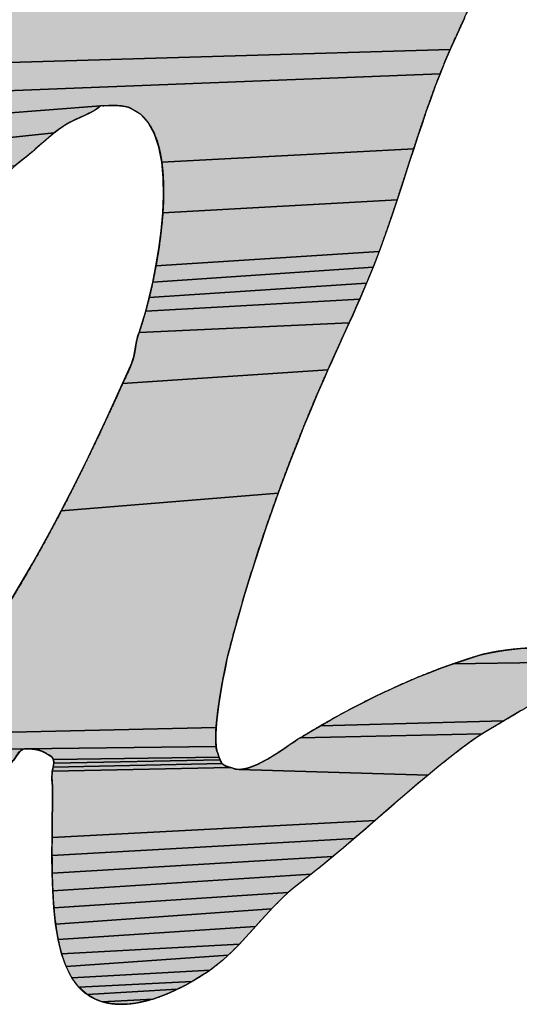
# Model space of a CAD drawing. Units: millimetres. Extents: x 0 to 297, y 0 to 210.
# Drawn here: x 111 to 111, y 81 to 82 of the extents above; entities that cross this region are included whole.
import ezdxf

# ---------------------------------------------------------------- set-up
doc = ezdxf.new("R2010")
doc.units = ezdxf.units.MM
doc.header["$LTSCALE"] = 16.335
doc.linetypes.add('CENTER', pattern=[0.6, 0.375, -0.075, 0.075, -0.075])
doc.layers.add('DEF_LAYER_DIM', color=7, linetype='Continuous')
doc.layers.add('DEF_LAYER_SYMBOL', color=7, linetype='Continuous')
doc.styles.get("Standard").update_dxf_attribs({"font": 'txt', "width": 0.8})
doc.dimstyles.new('DIMSTYLE_1', dxfattribs={"dimtxt": 3, "dimasz": 3, "dimexe": 0.18, "dimexo": 0.0625, "dimgap": 0.09, "dimtad": 1, "dimdec": 3, "dimlfac": 2, "dimdsep": 46, "dimtxsty": 'Standard', "dimblk": '_FILLED', "dimblk1": '_FILLED', "dimblk2": '_FILLED', "dimcen": 0.09, "dimadec": 0, "dimazin": 0, "dimtp": 0.001, "dimtm": 0.001, "dimtfac": 1, "dimtdec": 3, "dimtofl": 0, "dimtmove": 0, "dimatfit": 3, "dimldrblk": '_FILLED', "dimfxl": 1, "dimtolj": 1, "dimarcsym": 0})

# ---------------------------------------------------------------- blocks, each defined once
blk = doc.blocks.new('_FILLED')
at = {"color": 0, "linetype": 'ByBlock'}
blk.add_solid([(0, 0), (-1, 0.23333), (-1, -0.23333)], dxfattribs=at)
blk = doc.blocks.new('*D6')
at = {"layer": 'DEF_LAYER_DIM', "color": 2, "linetype": 'Continuous'}
for p, q in [((103.27611, 81.51845), (103.27611, 88.48344)), ((111.88008, 81.60838), (111.88008, 88.48344)), ((103.27611, 86.48344), (107.5781, 86.48344)), ((111.88008, 86.48344), (107.5781, 86.48344))]:
    blk.add_line(p, q, dxfattribs=at)
at = {"layer": 'DEF_LAYER_DIM', "color": 2, "linetype": 'Continuous', "xscale": 3, "yscale": 3, "zscale": 3, "rotation": 180}
blk.add_blockref('_FILLED', (103.27611, 86.48344), dxfattribs=at)
at = {"layer": 'DEF_LAYER_DIM', "color": 2, "linetype": 'Continuous', "xscale": 3, "yscale": 3, "zscale": 3}
blk.add_blockref('_FILLED', (111.88008, 86.48344), dxfattribs=at)
at = {"layer": 'DEF_LAYER_DIM', "color": 2, "linetype": 'Continuous', "insert": (107.5781, 90.23344), "char_height": 3, "width": 4.8, "attachment_point": 2, "line_spacing_factor": 0.9}
blk.add_mtext('16', dxfattribs=at)
blk = doc.blocks.new('AS_LOGO_BL0', base_point=(107.69104, 82.47619))
at = {"layer": 'DEF_LAYER_SYMBOL', "linetype": 'CENTER'}
for points in [[(111.37093, 81.82839), (111.53325, 81.83529), (111.51662, 81.80511), (111.50024, 81.77472), (111.48419, 81.7442), (111.46849, 81.71343), (111.45325, 81.68245), (111.43852, 81.65121), (111.42434, 81.61981), (110.79064, 81.60123), (110.81798, 81.63132), (110.84638, 81.65985), (110.87593, 81.68672), (110.90661, 81.71182), (111.2977, 81.73083), (111.30036, 81.72661), (111.30355, 81.7241), (111.30667, 81.72461), (111.31002, 81.72621), (111.31582, 81.72892), (111.32094, 81.73218), (111.3256, 81.73599), (111.32966, 81.74018), (111.3333, 81.74484), (111.33656, 81.74983), (111.33957, 81.75517), (111.34219, 81.76071), (111.34464, 81.76655), (111.34693, 81.77252), (111.34922, 81.77866), (111.35137, 81.78484), (111.35362, 81.79114), (111.35595, 81.79736), (111.35849, 81.80367), (111.36064, 81.80867), (111.36301, 81.8137), (111.36547, 81.81861), (111.36818, 81.82356)], [(111.41901, 81.60749), (111.41406, 81.59517), (110.76435, 81.56978), (110.79064, 81.60123), (111.42434, 81.61981)], [(111.40471, 81.57033), (111.40022, 81.55776), (111.39594, 81.54519), (111.39171, 81.53253), (111.38761, 81.51992), (111.1342, 81.50656), (111.13141, 81.52146), (111.12705, 81.53462), (111.12099, 81.5458), (111.11308, 81.55451), (111.10322, 81.56057), (111.10195, 81.5612), (111.10059, 81.56179), (111.09903, 81.56222), (111.09738, 81.56264), (111.09551, 81.56289), (111.09365, 81.56315), (111.09166, 81.56332), (111.08963, 81.56349), (111.08747, 81.56349), (111.08535, 81.56353), (111.08108, 81.56349), (111.073, 81.56332), (110.73917, 81.53702), (110.76435, 81.56978), (111.41406, 81.59517), (111.40923, 81.58277)], [(111.02872, 81.53801), (111.02597, 81.53593), (110.71504, 81.50316), (110.73917, 81.53702), (111.073, 81.56332), (111.07096, 81.56171), (111.06893, 81.56023), (111.06677, 81.55883), (111.06466, 81.5576), (111.06237, 81.55642), (111.06017, 81.55532), (111.05789, 81.55426), (111.05568, 81.55324), (111.05331, 81.55214), (111.05103, 81.55113), (111.0487, 81.55003), (111.04641, 81.54901), (111.04409, 81.54787), (111.0418, 81.54668), (111.03952, 81.54541), (111.03731, 81.5441), (111.03439, 81.54211), (111.03152, 81.54012)], [(110.98991, 81.50563), (110.98648, 81.50275), (110.69181, 81.46828), (110.71504, 81.50316), (111.02597, 81.53593), (111.02318, 81.53365), (111.02047, 81.5314), (111.0178, 81.52908), (111.01514, 81.52679), (111.01238, 81.52438), (111.00972, 81.52205), (111.00705, 81.51964), (111.00439, 81.51735), (111.00159, 81.51502), (110.99892, 81.51274), (110.99613, 81.51054), (110.99338, 81.50842)], [(111.38342, 81.50722), (111.37935, 81.49444), (111.37516, 81.48161), (111.37101, 81.4687), (111.1353, 81.45551), (111.13602, 81.47321), (111.13572, 81.49035), (111.1342, 81.50656), (111.38761, 81.51992)], [(111.36665, 81.45579), (111.36225, 81.4428), (111.35768, 81.42976), (111.35298, 81.41668), (111.12836, 81.40239), (111.13128, 81.41975), (111.13361, 81.43761), (111.1353, 81.45551), (111.37101, 81.4687)], [(111.34994, 81.40885), (111.3468, 81.40098), (111.1251, 81.38584), (111.12836, 81.40239), (111.35298, 81.41668)], [(111.34354, 81.39302), (111.34024, 81.38502), (111.12159, 81.37061), (111.1251, 81.38584), (111.3468, 81.40098)], [(111.33677, 81.37702), (111.3333, 81.36902), (111.11803, 81.35685), (111.12159, 81.37061), (111.34024, 81.38502)], [(111.32975, 81.36102), (111.32623, 81.35294), (111.32255, 81.34503), (111.11143, 81.33552), (111.11456, 81.34508), (111.11803, 81.35685), (111.3333, 81.36902)], [(111.31895, 81.33703), (111.31535, 81.32915), (111.3118, 81.3212), (111.30824, 81.31345), (111.30477, 81.3057), (111.30134, 81.29804), (111.09488, 81.28413), (111.10322, 81.30255), (111.10411, 81.30492), (111.10491, 81.30712), (111.10554, 81.30923), (111.10614, 81.31122), (111.10656, 81.31326), (111.10694, 81.31516), (111.1072, 81.31706), (111.10758, 81.31893), (111.10783, 81.32087), (111.10813, 81.32278), (111.10842, 81.32477), (111.10885, 81.32671), (111.10931, 81.32883), (111.10986, 81.33095), (111.11054, 81.33319), (111.11143, 81.33552), (111.32255, 81.34503)], [(111.29809, 81.29042), (111.29097, 81.27417), (111.28403, 81.25775), (111.27722, 81.2412), (111.27057, 81.22452), (111.26401, 81.2078), (111.25762, 81.19092), (111.25132, 81.17394), (111.03312, 81.15618), (111.04235, 81.17421), (111.05149, 81.19229), (111.06042, 81.21053), (111.06927, 81.22881), (111.07786, 81.24723), (111.08646, 81.26564), (111.09488, 81.28413), (111.30134, 81.29804)], [(111.24522, 81.1568), (111.23917, 81.13966), (111.23337, 81.12235), (111.2277, 81.10491), (111.22224, 81.0873), (111.21686, 81.06969), (111.21174, 81.05187), (111.20675, 81.03401), (111.20201, 81.01594), (111.20099, 81.01205), (111.1998, 81.00697), (111.19849, 81.00096), (111.19714, 80.9941), (111.19566, 80.98673), (111.19426, 80.97882), (111.19286, 80.97069), (111.19164, 80.96235), (111.19045, 80.95414), (111.18956, 80.9461), (111.18884, 80.93848), (110.87521, 80.93118), (110.88227, 80.93985), (110.88909, 80.94849), (110.89256, 80.9531), (110.89633, 80.95759), (110.90018, 80.96203), (110.90424, 80.96639), (110.9083, 80.97075), (110.9125, 80.97507), (110.91669, 80.97939), (110.92096, 80.9837), (110.92511, 80.98815), (110.9293, 80.99247), (110.9334, 80.99691), (110.93747, 81.00131), (110.94136, 81.00588), (110.94517, 81.01046), (110.94877, 81.01511), (110.95224, 81.01985), (110.96303, 81.03606), (110.97366, 81.05244), (110.98407, 81.0692), (110.99427, 81.08613), (111.00422, 81.1034), (111.01404, 81.1208), (111.02364, 81.13845), (111.03312, 81.15618), (111.25132, 81.17394)], [(111.51251, 81.01844), (111.52072, 81.01827), (111.52842, 81.01751), (111.53532, 81.01624), (111.54125, 81.01433), (111.54591, 81.01179), (111.54921, 81.00849), (111.55077, 81.00443), (111.42765, 81.00261), (111.43962, 81.00667), (111.45177, 81.01044), (111.45677, 81.01188), (111.46299, 81.01327), (111.4701, 81.01467), (111.47806, 81.01586), (111.48639, 81.01696), (111.49511, 81.01776), (111.50383, 81.01831)], [(111.55087, 81.00384), (111.5506, 80.99943), (111.54823, 80.99528), (111.54459, 80.99076), (111.53968, 80.98606), (111.5338, 80.98106), (111.52703, 80.97598), (111.51958, 80.97078), (111.51162, 80.96557), (111.50341, 80.96028), (111.49494, 80.95516), (111.48652, 80.95012), (111.47831, 80.9453), (111.29394, 80.94035), (111.30439, 80.94636), (111.31502, 80.95215), (111.32568, 80.95791), (111.33652, 80.96346), (111.34748, 80.96896), (111.35861, 80.97421), (111.36974, 80.97941), (111.38109, 80.98441), (111.39247, 80.98927), (111.40411, 80.99389), (111.41575, 80.99842), (111.42765, 81.00261), (111.55077, 81.00443)], [(111.47048, 80.9406), (111.46312, 80.93628), (111.45655, 80.93226), (111.27337, 80.92811), (111.28357, 80.93429), (111.29394, 80.94035), (111.47831, 80.9453)], [(111.1885, 80.93133), (111.18846, 80.92498), (111.18884, 80.91944), (110.99613, 80.91711), (110.85997, 80.91424), (110.86776, 80.92263), (110.87521, 80.93118), (111.18884, 80.93848)], [(111.45084, 80.92862), (111.44627, 80.92536), (111.43497, 80.91702), (111.42388, 80.90843), (111.41292, 80.89971), (111.40212, 80.89078), (111.21204, 80.89637), (111.21623, 80.89675), (111.2208, 80.89777), (111.2255, 80.89942), (111.23041, 80.90145), (111.23536, 80.90395), (111.24044, 80.90665), (111.24535, 80.90966), (111.25021, 80.91271), (111.25487, 80.9158), (111.25936, 80.91876), (111.26342, 80.92164), (111.26723, 80.92418), (111.27053, 80.92638), (111.27337, 80.92811), (111.45655, 80.93226)], [(110.99173, 80.91487), (110.98829, 80.91045), (110.98513, 80.90543), (110.843, 80.89846), (110.85167, 80.90625), (110.85997, 80.91424), (110.99613, 80.91711)], [(110.99613, 80.91711), (111.18884, 80.91944), (111.18965, 80.91495), (111.19104, 80.91165), (111.19142, 80.91004), (111.19193, 80.90856), (111.0253, 80.90623), (111.0236, 80.9089), (111.02195, 80.90996), (111.02047, 80.91093), (111.01907, 80.91182), (111.0178, 80.91258), (111.01653, 80.91334), (111.01526, 80.91398), (111.01395, 80.91461), (111.01264, 80.91512), (111.01116, 80.91563), (111.00959, 80.91601), (111.0079, 80.91639), (111.00604, 80.91664), (111.00388, 80.9169), (111.00159, 80.91702), (110.99897, 80.91711)], [(111.19439, 80.90306), (111.19506, 80.90221), (111.02491, 80.8987), (111.02551, 80.9027), (111.19282, 80.90598), (111.19329, 80.90492), (111.19379, 80.90395)], [(111.19231, 80.9072), (111.19282, 80.90598), (111.02551, 80.9027), (111.0253, 80.90623), (111.19193, 80.90856)], [(111.21204, 80.89637), (111.40212, 80.89078), (111.39137, 80.88181), (111.38071, 80.87271), (111.37008, 80.86357), (111.35954, 80.85434), (111.34888, 80.8452), (111.02386, 80.82793), (111.02411, 80.84549), (111.02424, 80.86268), (111.02431, 80.86583), (111.02432, 80.8791), (111.0238, 80.88659), (111.02415, 80.89463), (111.20289, 80.8984), (111.20476, 80.89789), (111.20814, 80.89675)], [(111.20133, 80.89882), (111.20289, 80.8984), (111.02415, 80.89463), (111.02491, 80.8987), (111.19506, 80.90221), (111.19578, 80.90157), (111.19663, 80.90094), (111.19756, 80.90039), (111.1987, 80.8998), (111.19989, 80.89933)], [(111.33834, 80.83597), (111.32767, 80.82687), (111.02381, 80.81007), (111.02386, 80.82793), (111.34888, 80.8452)], [(111.31705, 80.81777), (111.30625, 80.80884), (111.02398, 80.7922), (111.02381, 80.81007), (111.32767, 80.82687)], [(111.29542, 80.79995), (111.28441, 80.79123), (111.02462, 80.77455), (111.02398, 80.7922), (111.30625, 80.80884)], [(111.26723, 80.77781), (111.26135, 80.77273), (111.02568, 80.75745), (111.02462, 80.77455), (111.28441, 80.79123), (111.27337, 80.7826)], [(111.25009, 80.76181), (111.24459, 80.75618), (111.02745, 80.74099), (111.02568, 80.75745), (111.26135, 80.77273), (111.25563, 80.7674)], [(111.23388, 80.74446), (111.22859, 80.73849), (111.02999, 80.7255), (111.02745, 80.74099), (111.24459, 80.75618), (111.23921, 80.75034)], [(111.21779, 80.72673), (111.21233, 80.72097), (111.03351, 80.71111), (111.02999, 80.7255), (111.22859, 80.73849), (111.22317, 80.73265)], [(111.20679, 80.7153), (111.20103, 80.70984), (111.03799, 80.69824), (111.03351, 80.71111), (111.21233, 80.72097)], [(111.18905, 80.69955), (111.18279, 80.69477), (111.04375, 80.6869), (111.03799, 80.69824), (111.20103, 80.70984), (111.19515, 80.70455)], [(111.17128, 80.68728), (111.16463, 80.68334), (111.05077, 80.6775), (111.04375, 80.6869), (111.18279, 80.69477), (111.17733, 80.69117)], [(111.15752, 80.67936), (111.14986, 80.6756), (111.05928, 80.67009), (111.05077, 80.6775), (111.16463, 80.68334)], [(111.14194, 80.67196), (111.13369, 80.66865), (111.12531, 80.66573), (111.07443, 80.66302), (111.06665, 80.66599), (111.05928, 80.67009), (111.14986, 80.6756)], [(111.11668, 80.66345), (111.10804, 80.66167), (111.09941, 80.6607), (111.0909, 80.66049), (111.08252, 80.66125), (111.07443, 80.66302), (111.12531, 80.66573)]]:
    blk.add_hatch(color=2, dxfattribs=at).paths.add_polyline_path(points)
at = {"layer": 'DEF_LAYER_SYMBOL', "color": 2, "linetype": 'CENTER'}
for points in [[(111.43852, 81.65121), (111.42434, 81.61981), (110.79064, 81.60123), (110.81798, 81.63132), (110.84638, 81.65985)], [(111.41901, 81.60749), (111.41406, 81.59517), (110.76435, 81.56978), (110.79064, 81.60123), (111.42434, 81.61981), (111.41901, 81.60749)], [(111.40471, 81.57033), (111.40022, 81.55776), (111.39594, 81.54519), (111.39171, 81.53253), (111.38761, 81.51992), (111.1342, 81.50656), (111.13141, 81.52146), (111.12705, 81.53462), (111.12099, 81.5458), (111.11308, 81.55451), (111.10322, 81.56057), (111.10195, 81.5612), (111.10059, 81.56179), (111.09903, 81.56222), (111.09738, 81.56264), (111.09551, 81.56289), (111.09365, 81.56315), (111.09166, 81.56332), (111.08963, 81.56349), (111.08747, 81.56349), (111.08535, 81.56353), (111.08108, 81.56349), (111.073, 81.56332), (110.73917, 81.53702)], [(110.76435, 81.56978), (111.41406, 81.59517), (111.40923, 81.58277), (111.40471, 81.57033)], [(111.02872, 81.53801), (111.02597, 81.53593), (110.71504, 81.50316), (110.73917, 81.53702), (111.073, 81.56332), (111.07096, 81.56171), (111.06893, 81.56023), (111.06677, 81.55883), (111.06466, 81.5576), (111.06237, 81.55642), (111.06017, 81.55532), (111.05789, 81.55426), (111.05568, 81.55324), (111.05331, 81.55214), (111.05103, 81.55113), (111.0487, 81.55003), (111.04641, 81.54901), (111.04409, 81.54787), (111.0418, 81.54668), (111.03952, 81.54541), (111.03731, 81.5441), (111.03439, 81.54211), (111.03152, 81.54012), (111.02872, 81.53801)], [(110.98991, 81.50563), (110.98648, 81.50275), (110.69181, 81.46828), (110.71504, 81.50316), (111.02597, 81.53593), (111.02318, 81.53365), (111.02047, 81.5314), (111.0178, 81.52908), (111.01514, 81.52679), (111.01238, 81.52438), (111.00972, 81.52205), (111.00705, 81.51964), (111.00439, 81.51735), (111.00159, 81.51502), (110.99892, 81.51274), (110.99613, 81.51054), (110.99338, 81.50842), (110.98991, 81.50563)], [(111.38342, 81.50722), (111.37935, 81.49444), (111.37516, 81.48161), (111.37101, 81.4687), (111.1353, 81.45551), (111.13602, 81.47321), (111.13572, 81.49035), (111.1342, 81.50656), (111.38761, 81.51992), (111.38342, 81.50722)], [(111.36665, 81.45579), (111.36225, 81.4428), (111.35768, 81.42976), (111.35298, 81.41668), (111.12836, 81.40239), (111.13128, 81.41975), (111.13361, 81.43761), (111.1353, 81.45551), (111.37101, 81.4687), (111.36665, 81.45579)], [(111.34994, 81.40885), (111.3468, 81.40098), (111.1251, 81.38584), (111.12836, 81.40239), (111.35298, 81.41668), (111.34994, 81.40885)], [(111.34354, 81.39302), (111.34024, 81.38502), (111.12159, 81.37061), (111.1251, 81.38584), (111.3468, 81.40098), (111.34354, 81.39302)], [(111.33677, 81.37702), (111.3333, 81.36902), (111.11803, 81.35685), (111.12159, 81.37061), (111.34024, 81.38502), (111.33677, 81.37702)], [(111.32975, 81.36102), (111.32623, 81.35294), (111.32255, 81.34503), (111.11143, 81.33552), (111.11456, 81.34508), (111.11803, 81.35685), (111.3333, 81.36902), (111.32975, 81.36102)], [(111.31895, 81.33703), (111.31535, 81.32915), (111.3118, 81.3212), (111.30824, 81.31345), (111.30477, 81.3057), (111.30134, 81.29804), (111.09488, 81.28413), (111.10322, 81.30255), (111.10411, 81.30492), (111.10491, 81.30712), (111.10554, 81.30923), (111.10614, 81.31122), (111.10656, 81.31326), (111.10694, 81.31516), (111.1072, 81.31706), (111.10758, 81.31893), (111.10783, 81.32087), (111.10813, 81.32278), (111.10842, 81.32477), (111.10885, 81.32671), (111.10931, 81.32883), (111.10986, 81.33095), (111.11054, 81.33319), (111.11143, 81.33552), (111.32255, 81.34503), (111.31895, 81.33703)], [(111.29809, 81.29042), (111.29097, 81.27417), (111.28403, 81.25775), (111.27722, 81.2412), (111.27057, 81.22452), (111.26401, 81.2078), (111.25762, 81.19092), (111.25132, 81.17394), (111.03312, 81.15618), (111.04235, 81.17421), (111.05149, 81.19229), (111.06042, 81.21053), (111.06927, 81.22881), (111.07786, 81.24723), (111.08646, 81.26564), (111.09488, 81.28413), (111.30134, 81.29804), (111.29809, 81.29042)], [(111.24522, 81.1568), (111.23917, 81.13966), (111.23337, 81.12235), (111.2277, 81.10491), (111.22224, 81.0873), (111.21686, 81.06969), (111.21174, 81.05187), (111.20675, 81.03401), (111.20201, 81.01594), (111.20099, 81.01205), (111.1998, 81.00697), (111.19849, 81.00096), (111.19714, 80.9941), (111.19566, 80.98673), (111.19426, 80.97882), (111.19286, 80.97069), (111.19164, 80.96235), (111.19045, 80.95414), (111.18956, 80.9461), (111.18884, 80.93848), (110.87521, 80.93118)], [(110.98407, 81.0692), (110.99427, 81.08613), (111.00422, 81.1034), (111.01404, 81.1208), (111.02364, 81.13845), (111.03312, 81.15618), (111.25132, 81.17394), (111.24522, 81.1568)], [(111.51251, 81.01844), (111.52072, 81.01827), (111.52842, 81.01751), (111.53532, 81.01624), (111.54125, 81.01433), (111.54591, 81.01179), (111.54921, 81.00849), (111.55077, 81.00443), (111.42765, 81.00261), (111.43962, 81.00667), (111.45177, 81.01044), (111.45677, 81.01188), (111.46299, 81.01327), (111.4701, 81.01467), (111.47806, 81.01586), (111.48639, 81.01696), (111.49511, 81.01776), (111.50383, 81.01831), (111.51251, 81.01844)], [(111.49494, 80.95516), (111.48652, 80.95012), (111.47831, 80.9453), (111.29394, 80.94035), (111.30439, 80.94636), (111.31502, 80.95215), (111.32568, 80.95791), (111.33652, 80.96346), (111.34748, 80.96896), (111.35861, 80.97421), (111.36974, 80.97941), (111.38109, 80.98441), (111.39247, 80.98927), (111.40411, 80.99389), (111.41575, 80.99842), (111.42765, 81.00261), (111.55077, 81.00443)], [(111.47048, 80.9406), (111.46312, 80.93628), (111.45655, 80.93226), (111.27337, 80.92811), (111.28357, 80.93429), (111.29394, 80.94035), (111.47831, 80.9453), (111.47048, 80.9406)], [(111.1885, 80.93133), (111.18846, 80.92498), (111.18884, 80.91944), (110.99613, 80.91711), (110.85997, 80.91424), (110.86776, 80.92263), (110.87521, 80.93118), (111.18884, 80.93848), (111.1885, 80.93133)], [(111.45084, 80.92862), (111.44627, 80.92536), (111.43497, 80.91702), (111.42388, 80.90843), (111.41292, 80.89971), (111.40212, 80.89078), (111.21204, 80.89637), (111.21623, 80.89675), (111.2208, 80.89777), (111.2255, 80.89942), (111.23041, 80.90145), (111.23536, 80.90395), (111.24044, 80.90665), (111.24535, 80.90966), (111.25021, 80.91271), (111.25487, 80.9158), (111.25936, 80.91876), (111.26342, 80.92164), (111.26723, 80.92418), (111.27053, 80.92638), (111.27337, 80.92811), (111.45655, 80.93226), (111.45084, 80.92862)], [(110.99173, 80.91487), (110.98829, 80.91045), (110.98513, 80.90543), (110.843, 80.89846), (110.85167, 80.90625), (110.85997, 80.91424), (110.99613, 80.91711), (110.99173, 80.91487)], [(110.99613, 80.91711), (111.18884, 80.91944), (111.18965, 80.91495), (111.19104, 80.91165), (111.19142, 80.91004), (111.19193, 80.90856), (111.0253, 80.90623), (111.0236, 80.9089), (111.02195, 80.90996), (111.02047, 80.91093), (111.01907, 80.91182), (111.0178, 80.91258), (111.01653, 80.91334), (111.01526, 80.91398), (111.01395, 80.91461), (111.01264, 80.91512), (111.01116, 80.91563), (111.00959, 80.91601), (111.0079, 80.91639), (111.00604, 80.91664), (111.00388, 80.9169), (111.00159, 80.91702), (110.99897, 80.91711), (110.99613, 80.91711)], [(111.19439, 80.90306), (111.19506, 80.90221), (111.02491, 80.8987), (111.02551, 80.9027), (111.19282, 80.90598), (111.19329, 80.90492), (111.19379, 80.90395), (111.19439, 80.90306)], [(111.19231, 80.9072), (111.19282, 80.90598), (111.02551, 80.9027), (111.0253, 80.90623), (111.19193, 80.90856), (111.19231, 80.9072)], [(111.21204, 80.89637), (111.40212, 80.89078), (111.39137, 80.88181), (111.38071, 80.87271), (111.37008, 80.86357), (111.35954, 80.85434), (111.34888, 80.8452), (111.02386, 80.82793), (111.02411, 80.84549), (111.02424, 80.86268), (111.02431, 80.86583), (111.02432, 80.8791), (111.0238, 80.88659), (111.02415, 80.89463), (111.20289, 80.8984), (111.20476, 80.89789), (111.20814, 80.89675), (111.21204, 80.89637)], [(111.20133, 80.89882), (111.20289, 80.8984), (111.02415, 80.89463), (111.02491, 80.8987), (111.19506, 80.90221), (111.19578, 80.90157), (111.19663, 80.90094), (111.19756, 80.90039), (111.1987, 80.8998), (111.19989, 80.89933), (111.20133, 80.89882)], [(111.33834, 80.83597), (111.32767, 80.82687), (111.02381, 80.81007), (111.02386, 80.82793), (111.34888, 80.8452), (111.33834, 80.83597)], [(111.31705, 80.81777), (111.30625, 80.80884), (111.02398, 80.7922), (111.02381, 80.81007), (111.32767, 80.82687), (111.31705, 80.81777)], [(111.29542, 80.79995), (111.28441, 80.79123), (111.02462, 80.77455), (111.02398, 80.7922), (111.30625, 80.80884), (111.29542, 80.79995)], [(111.26723, 80.77781), (111.26135, 80.77273), (111.02568, 80.75745), (111.02462, 80.77455), (111.28441, 80.79123), (111.27337, 80.7826), (111.26723, 80.77781)], [(111.25009, 80.76181), (111.24459, 80.75618), (111.02745, 80.74099), (111.02568, 80.75745), (111.26135, 80.77273), (111.25563, 80.7674), (111.25009, 80.76181)], [(111.23388, 80.74446), (111.22859, 80.73849), (111.02999, 80.7255), (111.02745, 80.74099), (111.24459, 80.75618), (111.23921, 80.75034), (111.23388, 80.74446)], [(111.21779, 80.72673), (111.21233, 80.72097), (111.03351, 80.71111), (111.02999, 80.7255), (111.22859, 80.73849), (111.22317, 80.73265), (111.21779, 80.72673)], [(111.20679, 80.7153), (111.20103, 80.70984), (111.03799, 80.69824), (111.03351, 80.71111), (111.21233, 80.72097), (111.20679, 80.7153)], [(111.18905, 80.69955), (111.18279, 80.69477), (111.04375, 80.6869), (111.03799, 80.69824), (111.20103, 80.70984), (111.19515, 80.70455), (111.18905, 80.69955)], [(111.17128, 80.68728), (111.16463, 80.68334), (111.05077, 80.6775), (111.04375, 80.6869), (111.18279, 80.69477), (111.17733, 80.69117), (111.17128, 80.68728)], [(111.15752, 80.67936), (111.14986, 80.6756), (111.05928, 80.67009), (111.05077, 80.6775), (111.16463, 80.68334), (111.15752, 80.67936)], [(111.14194, 80.67196), (111.13369, 80.66865), (111.12531, 80.66573), (111.07443, 80.66302), (111.06665, 80.66599), (111.05928, 80.67009), (111.14986, 80.6756), (111.14194, 80.67196)], [(111.11668, 80.66345), (111.10804, 80.66167), (111.09941, 80.6607), (111.0909, 80.66049), (111.08252, 80.66125), (111.07443, 80.66302), (111.12531, 80.66573), (111.11668, 80.66345)]]:
    blk.add_lwpolyline(points, dxfattribs=at)
for points, start_tangent, end_tangent in [([(111.76469, 82.47619), (111.76308, 82.47517), (111.76139, 82.47441), (111.75961, 82.47374), (111.75783, 82.47327), (111.75584, 82.47285), (111.75394, 82.47251), (111.75191, 82.47225), (111.74996, 82.472), (111.74789, 82.47166), (111.74585, 82.47141), (111.74382, 82.47103), (111.74187, 82.47069), (111.73989, 82.47014), (111.73802, 82.46954), (111.7362, 82.46878), (111.73451, 82.46794), (111.73206, 82.46616), (111.7296, 82.46383), (111.72706, 82.46095), (111.72452, 82.45769), (111.72185, 82.45393), (111.71927, 82.44995), (111.71665, 82.44572), (111.71411, 82.4414), (111.71148, 82.43691), (111.70899, 82.43247), (111.70653, 82.42807), (111.7042, 82.42392), (111.70192, 82.4199), (111.69985, 82.41626), (111.69786, 82.413), (111.69608, 82.41029), (111.68994, 82.4014), (111.68402, 82.39255), (111.67817, 82.38362), (111.6725, 82.37473), (111.66683, 82.36572), (111.66129, 82.3567), (111.65578, 82.34756), (111.65041, 82.33846), (111.64503, 82.32919), (111.6397, 82.31988), (111.63437, 82.31044), (111.62916, 82.301), (111.62387, 82.29139), (111.61866, 82.28174), (111.61346, 82.27192), (111.60825, 82.26206), (111.59708, 82.24094), (111.58586, 82.21982), (111.57456, 82.19853), (111.56322, 82.17733), (111.5517, 82.15599), (111.54015, 82.1347), (111.52851, 82.11337), (111.51691, 82.09212), (111.5051, 82.07083), (111.49334, 82.04963), (111.48144, 82.02851), (111.46959, 82.00747), (111.45757, 81.98648), (111.44563, 81.96565), (111.43357, 81.94496), (111.42159, 81.92447), (111.41994, 81.92163), (111.4185, 81.91884), (111.41715, 81.91605), (111.41596, 81.91338), (111.41478, 81.91067), (111.41372, 81.908), (111.4127, 81.90534), (111.41173, 81.90267), (111.41067, 81.89988), (111.40966, 81.89721), (111.4086, 81.89446), (111.40754, 81.89179), (111.40631, 81.889), (111.40513, 81.88625), (111.40377, 81.88337), (111.40238, 81.88053), (111.3998, 81.87584), (111.39713, 81.87114), (111.39434, 81.86644), (111.39154, 81.86183), (111.38854, 81.85704), (111.38562, 81.85235), (111.38261, 81.84761), (111.37969, 81.84291), (111.37669, 81.83808), (111.37376, 81.8333), (111.37093, 81.82839), (111.36818, 81.82356), (111.36547, 81.81861), (111.36301, 81.8137), (111.36064, 81.80867), (111.35849, 81.80367), (111.35595, 81.79736), (111.35362, 81.79114), (111.35137, 81.78484), (111.34922, 81.77866), (111.34693, 81.77252), (111.34464, 81.76655), (111.34219, 81.76071), (111.33957, 81.75517), (111.33656, 81.74983), (111.3333, 81.74484), (111.32966, 81.74018), (111.3256, 81.73599), (111.32094, 81.73218), (111.31582, 81.72892), (111.31002, 81.72621), (111.30355, 81.7241), (111.2977, 81.73083), (111.2925, 81.73756), (111.2878, 81.74429), (111.28353, 81.7511), (111.27946, 81.75775), (111.27561, 81.76439), (111.27172, 81.77091), (111.26782, 81.7773), (111.26359, 81.78348), (111.25906, 81.78949), (111.25411, 81.79529), (111.24861, 81.80088), (111.24238, 81.80608), (111.23536, 81.81112), (111.2274, 81.81578), (111.21847, 81.82018), (111.21348, 81.82196), (111.20802, 81.82348), (111.20213, 81.82462), (111.19595, 81.8256), (111.18943, 81.82619), (111.18275, 81.82657), (111.17589, 81.8267), (111.16903, 81.82661), (111.16209, 81.82623), (111.15528, 81.82576), (111.14855, 81.82509), (111.14207, 81.82437), (111.13585, 81.82339), (111.13001, 81.82238), (111.12455, 81.82128), (111.11968, 81.82018), (111.10491, 81.81616), (111.09103, 81.81214), (111.07782, 81.80799), (111.06538, 81.80371), (111.05344, 81.79923), (111.04206, 81.79457), (111.03109, 81.78975), (111.02051, 81.78475), (111.0101, 81.77942), (110.99998, 81.77396), (110.98991, 81.76816), (110.97992, 81.76219), (110.9698, 81.75584), (110.9596, 81.74924), (110.94915, 81.7423), (110.93848, 81.73506), (110.90661, 81.71182), (110.87593, 81.68672), (110.84638, 81.65985), (110.81798, 81.63132), (110.79064, 81.60123), (110.76435, 81.56978), (110.73917, 81.53702), (110.71504, 81.50316), (110.69181, 81.46828), (110.66971, 81.43239), (110.64851, 81.39582), (110.6284, 81.35848), (110.6091, 81.32069), (110.59082, 81.28247), (110.57342, 81.24399), (110.55696, 81.20531), (110.55315, 81.19604), (110.54951, 81.18651), (110.54595, 81.17691), (110.54256, 81.16704), (110.53922, 81.15718), (110.53596, 81.14711), (110.53275, 81.13695), (110.52966, 81.12666), (110.52648, 81.11638), (110.52343, 81.10601), (110.52039, 81.0956), (110.51734, 81.08514), (110.51416, 81.07473), (110.51112, 81.06423), (110.50794, 81.05382), (110.50481, 81.04337), (110.50456, 81.0407), (110.50443, 81.03791), (110.50418, 81.03524), (110.50405, 81.03245), (110.50379, 81.02978), (110.50367, 81.02699), (110.50354, 81.02419), (110.50341, 81.0214), (110.50316, 81.01873), (110.50303, 81.01594), (110.50282, 81.01327), (110.50269, 81.01048), (110.50244, 81.00781), (110.50231, 81.00502), (110.50219, 81.00223), (110.50206, 80.99943), (110.50113, 80.99558), (110.5002, 80.99071), (110.49918, 80.98508), (110.49825, 80.97865), (110.49723, 80.97175), (110.49634, 80.9643), (110.4955, 80.95656), (110.49482, 80.9486), (110.49419, 80.9406), (110.49381, 80.9326), (110.49355, 80.92481), (110.49359, 80.91724), (110.49385, 80.91012), (110.4944, 80.90352), (110.49524, 80.8976), (110.49656, 80.89239), (110.50291, 80.87284), (110.51061, 80.8529), (110.51954, 80.83288), (110.52982, 80.81307), (110.53109, 80.81083)], (-0.868641, -0.495441), (0.493821, -0.869564)), ([(111.55087, 81.00384), (111.55077, 81.00443), (111.54921, 81.00849), (111.54591, 81.01179), (111.54125, 81.01433), (111.53532, 81.01624), (111.52842, 81.01751), (111.52072, 81.01827), (111.51251, 81.01844), (111.50383, 81.01831), (111.49511, 81.01776), (111.48639, 81.01696), (111.47806, 81.01586), (111.4701, 81.01467), (111.46299, 81.01327), (111.45677, 81.01188), (111.45177, 81.01044), (111.43962, 81.00667), (111.42765, 81.00261), (111.41575, 80.99842), (111.40411, 80.99389), (111.39247, 80.98927), (111.38109, 80.98441), (111.36974, 80.97941), (111.35861, 80.97421), (111.34748, 80.96896), (111.33652, 80.96346), (111.32568, 80.95791), (111.31502, 80.95215), (111.30439, 80.94636), (111.29394, 80.94035), (111.28357, 80.93429), (111.27337, 80.92811), (111.27053, 80.92638), (111.26723, 80.92418), (111.26342, 80.92164), (111.25936, 80.91876), (111.25487, 80.9158), (111.25021, 80.91271), (111.24535, 80.90966), (111.24044, 80.90665), (111.23536, 80.90394), (111.23041, 80.90145), (111.2255, 80.89942), (111.2208, 80.89777), (111.21623, 80.89675), (111.21204, 80.89637), (111.20814, 80.89675), (111.20476, 80.89789), (111.20289, 80.8984), (111.20133, 80.89882), (111.19989, 80.89933), (111.1987, 80.8998), (111.19756, 80.90039), (111.19663, 80.90094), (111.19578, 80.90157), (111.19506, 80.90221), (111.19439, 80.90306), (111.19379, 80.90394), (111.19329, 80.90492), (111.19282, 80.90598), (111.19231, 80.9072), (111.19193, 80.90856), (111.19142, 80.91004), (111.19104, 80.91165), (111.18965, 80.91495), (111.18884, 80.91944), (111.18846, 80.92498), (111.1885, 80.93133), (111.18884, 80.93848), (111.18956, 80.9461), (111.19045, 80.95414), (111.19164, 80.96235), (111.19286, 80.97069), (111.19426, 80.97882), (111.19566, 80.98673), (111.19714, 80.9941), (111.19849, 81.00096), (111.1998, 81.00697), (111.20099, 81.01205), (111.20201, 81.01594), (111.20675, 81.03401), (111.21174, 81.05187), (111.21686, 81.06969), (111.22224, 81.0873), (111.2277, 81.10491), (111.23337, 81.12235), (111.23917, 81.13966), (111.24522, 81.1568), (111.25132, 81.17394), (111.25762, 81.19092), (111.26401, 81.2078), (111.27057, 81.22452), (111.27722, 81.2412), (111.28403, 81.25775), (111.29097, 81.27417), (111.29809, 81.29042), (111.30134, 81.29804), (111.30477, 81.3057), (111.30824, 81.31345), (111.3118, 81.3212), (111.31535, 81.32915), (111.31895, 81.33703), (111.32255, 81.34503), (111.32623, 81.35294), (111.32975, 81.36102), (111.3333, 81.36902), (111.33677, 81.37702), (111.34024, 81.38502), (111.34354, 81.39302), (111.3468, 81.40098), (111.34994, 81.40885), (111.35298, 81.41668), (111.35768, 81.42976), (111.36225, 81.4428), (111.36665, 81.45579), (111.37101, 81.4687), (111.37516, 81.48161), (111.37935, 81.49444), (111.38342, 81.50722), (111.38761, 81.51992), (111.39171, 81.53253), (111.39594, 81.54519), (111.40022, 81.55776), (111.40471, 81.57033), (111.40923, 81.58277), (111.41406, 81.59517), (111.41901, 81.60749), (111.42434, 81.61981), (111.43852, 81.65121), (111.45325, 81.68245), (111.46849, 81.71343), (111.48419, 81.7442), (111.50024, 81.77472), (111.51662, 81.80511), (111.53325, 81.83529), (111.55014, 81.86534), (111.56707, 81.89522), (111.58417, 81.92502), (111.60123, 81.95469), (111.61833, 81.9844), (111.63526, 82.01399), (111.65206, 82.04362), (111.66869, 82.0732), (111.68512, 82.10287), (111.69248, 82.11625), (111.69985, 82.12958), (111.70721, 82.14275), (111.71462, 82.15591), (111.72202, 82.16886), (111.72952, 82.18177), (111.73705, 82.19451), (111.74467, 82.20729), (111.75229, 82.21982), (111.76003, 82.23235), (111.76782, 82.24479), (111.77578, 82.25719), (111.78374, 82.26943), (111.7919, 82.2817), (111.80016, 82.29385), (111.80862, 82.306), (111.81294, 82.31222), (111.81734, 82.31857), (111.82174, 82.32492), (111.82627, 82.33131), (111.8308, 82.33753), (111.83558, 82.34371), (111.84054, 82.34968), (111.84574, 82.35548), (111.85112, 82.36094), (111.85683, 82.36614), (111.8628, 82.37097), (111.86647, 82.37362)], (-0.141814, 0.989893), (0.823483, 0.56734)), ([(110.72365, 80.85575), (110.72207, 80.85723), (110.7197, 80.85927), (110.7172, 80.86121), (110.71466, 80.86312), (110.712, 80.86506), (110.70946, 80.86697), (110.70683, 80.86896), (110.70429, 80.87091), (110.70175, 80.87302), (110.69938, 80.87518), (110.69706, 80.87747), (110.69498, 80.87979), (110.69299, 80.88238), (110.69134, 80.885), (110.68986, 80.88784), (110.68872, 80.89084), (110.68872, 80.89325), (110.68872, 80.89567), (110.68872, 80.89808), (110.68872, 80.90049), (110.68872, 80.9029), (110.68872, 80.90532), (110.68872, 80.90773), (110.68872, 80.9101), (110.68872, 80.91251), (110.68872, 80.91492), (110.68872, 80.91734), (110.68872, 80.91975), (110.68872, 80.92216), (110.68872, 80.92457), (110.68872, 80.92699), (110.68872, 80.92927), (110.68702, 80.9407), (110.6863, 80.95238), (110.68643, 80.96423), (110.68732, 80.97621), (110.68884, 80.98836), (110.691, 81.00047), (110.69367, 81.01253), (110.6968, 81.02438), (110.70019, 81.03619), (110.70391, 81.04766), (110.70776, 81.05888), (110.71178, 81.06967), (110.71576, 81.08008), (110.71974, 81.08986), (110.72355, 81.09913), (110.72715, 81.10768), (110.73443, 81.12524), (110.74179, 81.14251), (110.7492, 81.15961), (110.75674, 81.17641), (110.76431, 81.19309), (110.77214, 81.20947), (110.78006, 81.22572), (110.78818, 81.24168), (110.79644, 81.25755), (110.80494, 81.27317), (110.81366, 81.28862), (110.82268, 81.30377), (110.83195, 81.31888), (110.84151, 81.33374), (110.85138, 81.34847), (110.86166, 81.36295), (110.86611, 81.36904), (110.87089, 81.37497), (110.87584, 81.38077), (110.881, 81.38644), (110.88625, 81.39207), (110.89163, 81.39765), (110.89705, 81.40316), (110.90259, 81.40862), (110.90805, 81.41416), (110.91351, 81.41962), (110.91889, 81.42517), (110.92426, 81.43063), (110.92943, 81.4363), (110.9345, 81.44193), (110.93933, 81.44773), (110.94399, 81.45352), (110.94661, 81.45704), (110.94932, 81.46063), (110.95211, 81.46427), (110.95499, 81.46796), (110.95787, 81.47164), (110.96083, 81.47536), (110.96388, 81.47905), (110.96701, 81.48273), (110.9701, 81.48628), (110.97328, 81.4898), (110.97653, 81.49318), (110.97984, 81.49653), (110.98314, 81.49966), (110.98648, 81.50275), (110.98991, 81.50563), (110.99338, 81.50842), (110.99613, 81.51054), (110.99892, 81.51274), (111.00159, 81.51502), (111.00439, 81.51735), (111.00705, 81.51964), (111.00972, 81.52205), (111.01238, 81.52438), (111.01514, 81.52679), (111.0178, 81.52908), (111.02047, 81.5314), (111.02318, 81.53365), (111.02597, 81.53593), (111.02872, 81.53801), (111.03152, 81.54012), (111.03439, 81.54211), (111.03731, 81.5441), (111.03952, 81.54541), (111.0418, 81.54668), (111.04409, 81.54787), (111.04641, 81.54901), (111.0487, 81.55003), (111.05103, 81.55113), (111.05331, 81.55214), (111.05568, 81.55324), (111.05789, 81.55426), (111.06017, 81.55532), (111.06237, 81.55642), (111.06466, 81.5576), (111.06677, 81.55883), (111.06893, 81.56023), (111.07096, 81.56171), (111.073, 81.56332), (111.07486, 81.56332), (111.07689, 81.56336), (111.07892, 81.56336), (111.08108, 81.56349), (111.0832, 81.56349), (111.08535, 81.56353), (111.08747, 81.56349), (111.08963, 81.56349), (111.09166, 81.56332), (111.09365, 81.56315), (111.09551, 81.56289), (111.09738, 81.56264), (111.09903, 81.56222), (111.10059, 81.56179), (111.10195, 81.5612), (111.10322, 81.56057)], (-0.756105, 0.65445), (0.891827, -0.452377)), ([(111.10322, 81.56057), (111.11308, 81.55451), (111.12099, 81.54579), (111.12705, 81.53462), (111.13141, 81.52146), (111.1342, 81.50656), (111.13572, 81.49035), (111.13602, 81.47321), (111.1353, 81.45551), (111.13361, 81.43761), (111.13128, 81.41975), (111.12836, 81.40239), (111.1251, 81.38584), (111.12159, 81.37061), (111.11803, 81.35685), (111.11456, 81.34508), (111.11143, 81.33552), (111.11054, 81.33319), (111.10986, 81.33095), (111.10931, 81.32883), (111.10885, 81.32671), (111.10842, 81.32477), (111.10813, 81.32278), (111.10783, 81.32087), (111.10758, 81.31893), (111.1072, 81.31706), (111.10694, 81.31516), (111.10656, 81.31326), (111.10614, 81.31122), (111.10554, 81.30923), (111.10491, 81.30712), (111.10411, 81.30492), (111.10322, 81.30255), (111.09488, 81.28413), (111.08646, 81.26564), (111.07786, 81.24723), (111.06927, 81.22881), (111.06042, 81.21053), (111.05149, 81.19229), (111.04235, 81.17421), (111.03312, 81.15618), (111.02364, 81.13845), (111.01404, 81.1208), (111.00422, 81.1034), (110.99427, 81.08613), (110.98407, 81.0692), (110.97366, 81.05244), (110.96303, 81.03606), (110.95224, 81.01985), (110.94877, 81.01511), (110.94517, 81.01045), (110.94136, 81.00588), (110.93747, 81.00131), (110.9334, 80.99691), (110.9293, 80.99247), (110.92511, 80.98815), (110.92096, 80.9837), (110.91669, 80.97939), (110.9125, 80.97507), (110.9083, 80.97075), (110.90424, 80.96639), (110.90018, 80.96203), (110.89633, 80.95759), (110.89256, 80.9531), (110.88909, 80.94849), (110.88227, 80.93985), (110.87521, 80.93118), (110.86776, 80.92263), (110.85997, 80.91425), (110.85167, 80.90625), (110.843, 80.89846), (110.83381, 80.89114), (110.82416, 80.88424), (110.81388, 80.87797), (110.80304, 80.87226), (110.79161, 80.86731), (110.77959, 80.86303), (110.76685, 80.85969), (110.75343, 80.85715), (110.73925, 80.85567), (110.7244, 80.85516), (110.72365, 80.85575)], (0.891827, -0.452377), (-0.756105, 0.65445)), ([(111.02431, 80.86583), (111.02424, 80.86268), (111.02411, 80.84549), (111.02386, 80.82793), (111.02381, 80.81007), (111.02398, 80.7922), (111.02462, 80.77455), (111.02568, 80.75745), (111.02745, 80.74099), (111.02999, 80.7255), (111.03351, 80.71111), (111.03799, 80.69824), (111.04375, 80.6869), (111.05077, 80.6775), (111.05928, 80.67009), (111.06665, 80.66599), (111.07443, 80.66302), (111.08252, 80.66125), (111.0909, 80.66049), (111.09941, 80.6607), (111.10804, 80.66167), (111.11668, 80.66345), (111.12531, 80.66573), (111.13369, 80.66865), (111.14194, 80.67196), (111.14986, 80.6756), (111.15752, 80.67936), (111.16463, 80.68334), (111.17128, 80.68728), (111.17733, 80.69117), (111.18279, 80.69477), (111.18905, 80.69955), (111.19515, 80.70455), (111.20103, 80.70984), (111.20679, 80.7153), (111.21233, 80.72097), (111.21779, 80.72673), (111.22317, 80.73265), (111.22859, 80.73849), (111.23388, 80.74446), (111.23921, 80.75034), (111.24459, 80.75618), (111.25009, 80.76181), (111.25563, 80.7674), (111.26135, 80.77273), (111.26723, 80.77781), (111.27337, 80.7826), (111.28441, 80.79123), (111.29542, 80.79995), (111.30625, 80.80884), (111.31705, 80.81777), (111.32767, 80.82687), (111.33834, 80.83597), (111.34888, 80.8452), (111.35954, 80.85434), (111.37008, 80.86357), (111.38071, 80.87271), (111.39137, 80.88181), (111.40212, 80.89078), (111.41292, 80.89971), (111.42388, 80.90843), (111.43497, 80.91702), (111.44627, 80.92536), (111.45084, 80.92862), (111.45655, 80.93226), (111.46312, 80.93628), (111.47048, 80.9406), (111.47831, 80.9453), (111.48652, 80.95012), (111.49494, 80.95516), (111.50341, 80.96028), (111.51162, 80.96557), (111.51958, 80.97078), (111.52703, 80.97598), (111.5338, 80.98106), (111.53968, 80.98606), (111.54459, 80.99076), (111.54823, 80.99528), (111.5506, 80.99943), (111.55087, 81.00384)], (-0.026278, -0.999655), (-0.141814, 0.989893)), ([(110.53109, 80.81083), (110.54134, 80.79394), (110.5542, 80.77565), (110.56838, 80.75855), (110.584, 80.74294), (110.60093, 80.72927), (110.6193, 80.71771), (110.63903, 80.70861), (110.66032, 80.70226), (110.68296, 80.69913), (110.70717, 80.6993), (110.73282, 80.70328), (110.76008, 80.71123), (110.76287, 80.71233), (110.76596, 80.71339), (110.76914, 80.71454), (110.77248, 80.71568), (110.77587, 80.71695), (110.77934, 80.71822), (110.78289, 80.71957), (110.78649, 80.72088), (110.78996, 80.72237), (110.79347, 80.72381), (110.7969, 80.72533), (110.80029, 80.72681), (110.80351, 80.72842), (110.8066, 80.72998), (110.80947, 80.73164), (110.81222, 80.7332), (110.8256, 80.74243), (110.83855, 80.75221), (110.85108, 80.76249), (110.86335, 80.77324), (110.87516, 80.78446), (110.8868, 80.79597), (110.89815, 80.80778), (110.90936, 80.81976), (110.92033, 80.83199), (110.9312, 80.84431), (110.94195, 80.85671), (110.95275, 80.86903), (110.96346, 80.88134), (110.97425, 80.89345), (110.98513, 80.90543), (110.99613, 80.91711), (110.99897, 80.91711), (111.00159, 80.91702), (111.00388, 80.9169), (111.00604, 80.91664), (111.0079, 80.91639), (111.00959, 80.91601), (111.01116, 80.91563), (111.01264, 80.91512), (111.01395, 80.91461), (111.01526, 80.91398), (111.01653, 80.91334), (111.0178, 80.91258), (111.01907, 80.91182), (111.02047, 80.91093), (111.02195, 80.90996), (111.0236, 80.9089), (111.02415, 80.89463), (111.02432, 80.8791), (111.02431, 80.86583)], (0.493821, -0.869563), (-0.026278, -0.999655))]:
    blk.add_spline(points, degree=3, dxfattribs=dict(at, start_tangent=start_tangent, end_tangent=end_tangent))
for points in [[(111.08108, 81.56349), (111.07892, 81.56336), (111.073, 81.56332), (111.07689, 81.56336)], [(111.07689, 81.56336), (111.07486, 81.56332), (111.073, 81.56332)], [(111.08535, 81.56353), (111.0832, 81.56349), (111.08108, 81.56349)]]:
    blk.add_solid(points, dxfattribs=at)

msp = doc.modelspace()

# ---------------------------------------------------------------- block references
at = {"layer": 'DEF_LAYER_SYMBOL', "color": 2, "linetype": 'Continuous'}
msp.add_blockref('AS_LOGO_BL0', (107.69104, 82.47619), dxfattribs=at)

# ---------------------------------------------------------------- dimensions: what is measured, and where the dimension line sits
at = {"layer": 'DEF_LAYER_DIM', "color": 2, "linetype": 'Continuous'}
dim = msp.add_linear_dim(base=(103.27611, 86.48344), p1=(111.88008, 81.60838), p2=(103.27611, 81.51845), angle=180, text='16', dimstyle='DIMSTYLE_1', dxfattribs=at)
dim.commit()
dim.dimension.update_dxf_attribs({"geometry": '*D6', "text_midpoint": (105.1781, 88.73344), "dimtype": 160})

doc.saveas('drawing.dxf')
